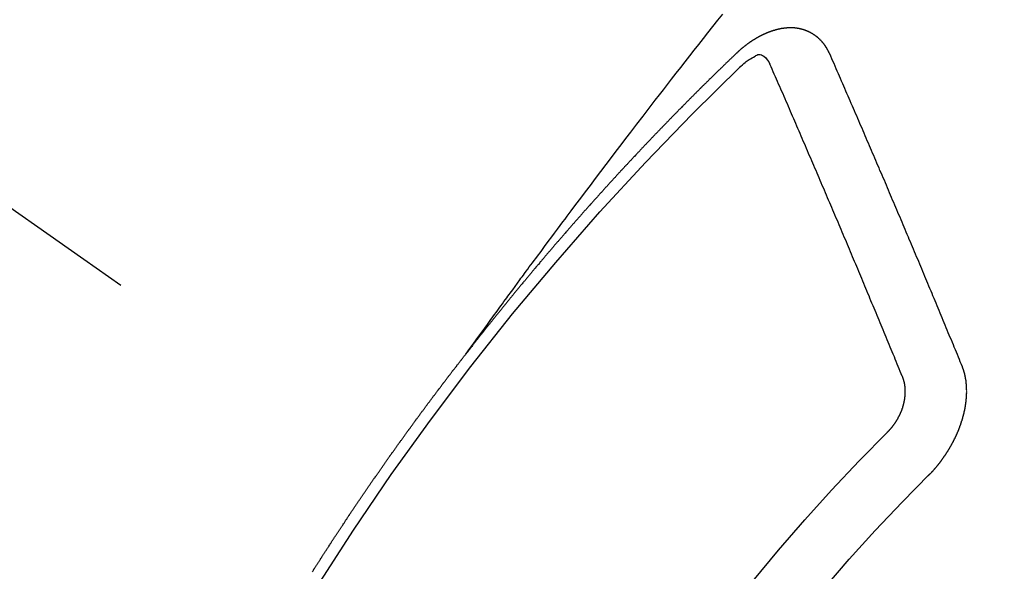
# Model space of a CAD drawing. Extents: x 55896 to 82369, y -25 to 8845.
# Drawn here: x 71670 to 71681, y 7138 to 7144 of the extents above; entities that cross this region are included whole.
import ezdxf

# ---------------------------------------------------------------- set-up
doc = ezdxf.new("R2010")
doc.units = 0
doc.header["$LTSCALE"] = 50
doc.header["$MEASUREMENT"] = 0
doc.linetypes.add('CENTER2', pattern=[1.125, 0.75, -0.125, 0.125, -0.125])
doc.linetypes.add('HIDDEN', pattern=[0.375, 0.25, -0.125])
doc.layers.get('0').update_dxf_attribs({"linetype": 'CONTINUOUS'})
doc.layers.get('DEFPOINTS').update_dxf_attribs({"color": 146, "linetype": 'CONTINUOUS'})
doc.layers.add('150-機器', color=8, linetype='CONTINUOUS')
doc.layers.add('166-寸法B', color=11, linetype='CONTINUOUS')
doc.styles.add('KH001', font='txt')
doc.dimstyles.new('KH1xx030', dxfattribs={"dimscale": 30, "dimtxt": 2, "dimasz": 0.6, "dimexe": 0.3, "dimexo": 1.2, "dimgap": 0.5, "dimtad": 3, "dimdec": 1, "dimdsep": 46, "dimlunit": 6, "dimtxsty": 'KH001', "dimblk": 'DOT', "dimcen": 1, "dimdle": 1, "dimclrd": 256, "dimclre": 256, "dimclrt": 256, "dimadec": 0, "dimazin": 0, "dimtfac": 1, "dimtdec": 1, "dimtix": 1, "dimtmove": 2, "dimatfit": 3, "dimldrblk": 'CLOSEDBLANK', "dimfxl": 1, "dimtolj": 1, "dimtzin": 0, "dimlwd": -1, "dimlwe": -1, "dimarcsym": 0})

# ---------------------------------------------------------------- blocks, each defined once
blk = doc.blocks.new('F402_H')
at = {"layer": '150-機器', "color": 13, "linetype": 'CENTER2'}
blk.add_line((0, 0), (-244.018, -170.863), dxfattribs=at)
at = {"layer": '150-機器', "color": 13, "linetype": 'HIDDEN'}
for points in [[(-218.921, -151.343), (-218.966, -151.28), (-219.012, -151.217), (-219.058, -151.155), (-219.103, -151.092), (-219.135, -151.049), (-219.166, -151.007), (-219.197, -150.964), (-219.228, -150.921), (-219.246, -150.896), (-219.264, -150.872), (-219.282, -150.847), (-219.299, -150.823), (-219.317, -150.798), (-219.335, -150.774), (-219.353, -150.749), (-219.37, -150.725), (-219.384, -150.707), (-219.397, -150.688), (-219.411, -150.67), (-219.424, -150.652), (-219.451, -150.615), (-219.478, -150.578), (-219.505, -150.541), (-219.532, -150.504), (-219.545, -150.486), (-219.559, -150.468), (-219.572, -150.45), (-219.586, -150.431), (-219.603, -150.407), (-219.621, -150.383), (-219.639, -150.358), (-219.657, -150.334), (-219.676, -150.31), (-219.694, -150.285), (-219.712, -150.261), (-219.73, -150.237), (-219.771, -150.182), (-219.811, -150.127), (-219.852, -150.072), (-219.892, -150.018), (-219.924, -149.975), (-219.956, -149.933), (-219.988, -149.891), (-220.019, -149.848), (-220.042, -149.817), (-220.066, -149.786), (-220.089, -149.755), (-220.112, -149.723), (-220.165, -149.652), (-220.219, -149.58), (-220.274, -149.509), (-220.328, -149.437), (-220.387, -149.359), (-220.446, -149.281), (-220.506, -149.202), (-220.565, -149.124), (-220.62, -149.052), (-220.675, -148.98), (-220.73, -148.908), (-220.785, -148.836), (-220.854, -148.746), (-220.923, -148.656), (-220.992, -148.566), (-221.061, -148.477), (-221.108, -148.417), (-221.154, -148.358), (-221.2, -148.298), (-221.246, -148.239), (-221.297, -148.173), (-221.348, -148.108), (-221.399, -148.042), (-221.45, -147.977), (-221.501, -147.912), (-221.552, -147.846), (-221.604, -147.781), (-221.655, -147.716), (-221.711, -147.645), (-221.767, -147.575), (-221.823, -147.504)], [(-223.03, -147.952), (-223.029, -147.95), (-223.028, -147.948), (-223.027, -147.946), (-223.026, -147.943), (-223.024, -147.941), (-223.023, -147.939), (-223.022, -147.937), (-223.021, -147.935), (-223.021, -147.932), (-223.02, -147.93), (-223.018, -147.928), (-223.017, -147.926), (-223.016, -147.924), (-223.014, -147.922), (-223.014, -147.919), (-223.013, -147.917), (-223.012, -147.915), (-223.01, -147.913), (-223.009, -147.911), (-223.008, -147.909), (-223.007, -147.907), (-223.006, -147.905), (-223.005, -147.903), (-223.003, -147.9), (-223.002, -147.897), (-223.001, -147.895), (-223, -147.893), (-222.999, -147.892), (-222.997, -147.889), (-222.996, -147.887), (-222.995, -147.885), (-222.994, -147.883), (-222.992, -147.882), (-222.991, -147.88), (-222.989, -147.877), (-222.988, -147.876), (-222.987, -147.874), (-222.986, -147.872), (-222.984, -147.869), (-222.983, -147.867), (-222.982, -147.866), (-222.981, -147.864), (-222.98, -147.862), (-222.978, -147.859), (-222.977, -147.858), (-222.975, -147.856), (-222.974, -147.854), (-222.973, -147.852), (-222.971, -147.85), (-222.969, -147.849), (-222.968, -147.847), (-222.967, -147.845), (-222.965, -147.842), (-222.964, -147.841), (-222.963, -147.839), (-222.962, -147.837), (-222.959, -147.836), (-222.958, -147.834), (-222.956, -147.832), (-222.955, -147.83), (-222.954, -147.828), (-222.952, -147.827), (-222.951, -147.825), (-222.949, -147.824), (-222.947, -147.821), (-222.946, -147.819), (-222.945, -147.818), (-222.944, -147.816), (-222.941, -147.814), (-222.94, -147.812), (-222.938, -147.811), (-222.937, -147.809), (-222.935, -147.808), (-222.934, -147.806), (-222.932, -147.804), (-222.931, -147.803), (-222.929, -147.801), (-222.927, -147.8), (-222.926, -147.798), (-222.924, -147.797), (-222.922, -147.794), (-222.921, -147.793), (-222.919, -147.792), (-222.918, -147.79), (-222.916, -147.788), (-222.914, -147.787), (-222.913, -147.785), (-222.911, -147.784), (-222.909, -147.782), (-222.908, -147.78), (-222.906, -147.779), (-222.905, -147.778), (-222.902, -147.776), (-222.901, -147.774), (-222.899, -147.773), (-222.898, -147.772), (-222.895, -147.77), (-222.894, -147.768), (-222.893, -147.767), (-222.891, -147.766), (-222.889, -147.764), (-222.887, -147.763), (-222.885, -147.762), (-222.884, -147.76), (-222.882, -147.758), (-222.88, -147.757), (-222.879, -147.756), (-222.877, -147.755), (-222.874, -147.753), (-222.873, -147.752), (-222.871, -147.751), (-222.869, -147.749), (-222.867, -147.748), (-222.865, -147.747), (-222.864, -147.746), (-222.861, -147.744), (-222.86, -147.743), (-222.858, -147.742), (-222.856, -147.741), (-222.854, -147.739), (-222.852, -147.738), (-222.851, -147.737), (-222.849, -147.735), (-222.847, -147.734), (-222.845, -147.732), (-222.843, -147.731), (-222.842, -147.73), (-222.839, -147.729), (-222.837, -147.728), (-222.835, -147.727), (-222.834, -147.726), (-222.831, -147.724), (-222.83, -147.723), (-222.828, -147.723), (-222.826, -147.722), (-222.823, -147.72), (-222.822, -147.719), (-222.82, -147.718), (-222.818, -147.717), (-222.816, -147.715), (-222.814, -147.714), (-222.812, -147.713), (-222.81, -147.713), (-222.808, -147.711), (-222.806, -147.71), (-222.804, -147.71), (-222.802, -147.709), (-222.8, -147.707), (-222.797, -147.707), (-222.796, -147.705), (-222.794, -147.705), (-222.791, -147.703), (-222.79, -147.702), (-222.787, -147.702), (-222.786, -147.701), (-222.783, -147.7), (-222.781, -147.699), (-222.779, -147.698), (-222.777, -147.697), (-222.776, -147.696), (-222.773, -147.695), (-222.771, -147.694), (-222.769, -147.694), (-222.767, -147.693), (-222.765, -147.692), (-222.762, -147.691), (-222.76, -147.69), (-222.758, -147.69), (-222.756, -147.689), (-222.753, -147.688), (-222.752, -147.687), (-222.75, -147.686), (-222.747, -147.686), (-222.746, -147.685), (-222.743, -147.684), (-222.74, -147.684), (-222.739, -147.682), (-222.737, -147.682), (-222.734, -147.682), (-222.732, -147.68), (-222.73, -147.68), (-222.728, -147.679), (-222.725, -147.679), (-222.724, -147.678), (-222.721, -147.678), (-222.718, -147.677), (-222.716, -147.676), (-222.715, -147.675), (-222.712, -147.675), (-222.71, -147.675), (-222.707, -147.674), (-222.705, -147.673), (-222.703, -147.673), (-222.701, -147.672), (-222.699, -147.672), (-222.697, -147.671), (-222.694, -147.67), (-222.691, -147.67), (-222.689, -147.67), (-222.687, -147.669), (-222.685, -147.669), (-222.683, -147.669), (-222.68, -147.668), (-222.677, -147.668), (-222.675, -147.667), (-222.673, -147.667), (-222.671, -147.667), (-222.669, -147.666), (-222.666, -147.666), (-222.664, -147.666), (-222.662, -147.665), (-222.659, -147.664), (-222.657, -147.664), (-222.655, -147.664), (-222.652, -147.663), (-222.65, -147.663), (-222.648, -147.663), (-222.645, -147.663), (-222.643, -147.663), (-222.641, -147.663), (-222.639, -147.662), (-222.636, -147.661), (-222.633, -147.661), (-222.631, -147.661), (-222.628, -147.661), (-222.626, -147.661), (-222.624, -147.66), (-222.621, -147.661), (-222.619, -147.661), (-222.617, -147.66), (-222.615, -147.66), (-222.612, -147.66), (-222.61, -147.66), (-222.607, -147.66), (-222.605, -147.66), (-222.602, -147.66), (-222.6, -147.66), (-222.597, -147.66), (-222.594, -147.659), (-222.592, -147.66), (-222.589, -147.659), (-222.587, -147.659), (-222.584, -147.66), (-222.582, -147.659), (-222.579, -147.66), (-222.577, -147.659), (-222.574, -147.66), (-222.572, -147.66), (-222.569, -147.66), (-222.567, -147.66), (-222.564, -147.66), (-222.562, -147.66), (-222.559, -147.66), (-222.557, -147.66), (-222.555, -147.661), (-222.553, -147.661), (-222.55, -147.661), (-222.548, -147.661), (-222.545, -147.661), (-222.543, -147.662), (-222.54, -147.662), (-222.538, -147.662), (-222.535, -147.663), (-222.533, -147.662), (-222.53, -147.663), (-222.527, -147.663), (-222.525, -147.663), (-222.522, -147.663), (-222.519, -147.664), (-222.517, -147.664), (-222.515, -147.665), (-222.512, -147.665), (-222.51, -147.666), (-222.507, -147.665), (-222.505, -147.666), (-222.502, -147.666), (-222.499, -147.667), (-222.497, -147.666), (-222.495, -147.667), (-222.492, -147.668), (-222.489, -147.668), (-222.486, -147.669), (-222.484, -147.669), (-222.482, -147.669), (-222.479, -147.67), (-222.477, -147.671), (-222.474, -147.671), (-222.471, -147.672), (-222.468, -147.672), (-222.466, -147.673), (-222.463, -147.673), (-222.461, -147.674), (-222.458, -147.675), (-222.455, -147.675), (-222.453, -147.676), (-222.45, -147.676), (-222.448, -147.677), (-222.445, -147.678), (-222.442, -147.678), (-222.44, -147.679), (-222.438, -147.68), (-222.435, -147.68), (-222.432, -147.681), (-222.429, -147.681), (-222.427, -147.682), (-222.424, -147.683), (-222.422, -147.683), (-222.419, -147.684), (-222.417, -147.685), (-222.414, -147.685), (-222.411, -147.686), (-222.409, -147.687), (-222.406, -147.688), (-222.403, -147.689), (-222.401, -147.689), (-222.399, -147.69), (-222.396, -147.691), (-222.393, -147.691), (-222.39, -147.693), (-222.388, -147.694), (-222.385, -147.694), (-222.383, -147.695), (-222.38, -147.696), (-222.377, -147.697), (-222.375, -147.698), (-222.372, -147.698), (-222.369, -147.699), (-222.367, -147.701), (-222.364, -147.701), (-222.362, -147.702), (-222.359, -147.703), (-222.356, -147.704), (-222.354, -147.705), (-222.351, -147.706), (-222.349, -147.708), (-222.346, -147.708), (-222.343, -147.709), (-222.341, -147.71), (-222.338, -147.711), (-222.336, -147.712), (-222.332, -147.713), (-222.331, -147.714), (-222.328, -147.715), (-222.324, -147.716), (-222.322, -147.717), (-222.319, -147.719), (-222.317, -147.72), (-222.314, -147.72), (-222.312, -147.722), (-222.309, -147.722), (-222.306, -147.724), (-222.304, -147.725), (-222.301, -147.727), (-222.298, -147.727), (-222.296, -147.729), (-222.293, -147.73), (-222.291, -147.731), (-222.288, -147.732), (-222.285, -147.734), (-222.283, -147.735), (-222.28, -147.736), (-222.278, -147.737), (-222.275, -147.739), (-222.273, -147.74), (-222.269, -147.741), (-222.267, -147.742), (-222.264, -147.743), (-222.261, -147.745), (-222.26, -147.746), (-222.256, -147.748), (-222.254, -147.749), (-222.251, -147.75), (-222.249, -147.751), (-222.246, -147.753), (-222.243, -147.754), (-222.241, -147.755), (-222.239, -147.757), (-222.235, -147.758), (-222.233, -147.759), (-222.231, -147.761), (-222.227, -147.763), (-222.225, -147.764), (-222.223, -147.766), (-222.219, -147.767), (-222.218, -147.768), (-222.215, -147.77), (-222.212, -147.771), (-222.21, -147.772), (-222.207, -147.774), (-222.205, -147.776), (-222.201, -147.777), (-222.199, -147.778), (-222.197, -147.78), (-222.193, -147.782), (-222.191, -147.783), (-222.189, -147.784), (-222.186, -147.786), (-222.184, -147.788), (-222.18, -147.79), (-222.178, -147.791), (-222.176, -147.792), (-222.173, -147.794), (-222.17, -147.796), (-222.168, -147.798), (-222.165, -147.799), (-222.163, -147.8), (-222.161, -147.802), (-222.158, -147.804), (-222.155, -147.806), (-222.152, -147.807), (-222.15, -147.809), (-222.147, -147.811), (-222.145, -147.812), (-222.143, -147.814), (-222.14, -147.816), (-222.137, -147.817), (-222.134, -147.819), (-222.132, -147.821), (-222.129, -147.823), (-222.127, -147.825), (-222.124, -147.827), (-222.121, -147.829), (-222.12, -147.83), (-222.117, -147.832), (-222.114, -147.833), (-222.112, -147.835), (-222.109, -147.837), (-222.107, -147.839), (-222.104, -147.841), (-222.102, -147.843), (-222.099, -147.845), (-222.096, -147.846), (-222.093, -147.848), (-222.091, -147.85), (-222.089, -147.852), (-222.087, -147.854), (-222.084, -147.856), (-222.082, -147.858), (-222.079, -147.86), (-222.076, -147.862), (-222.074, -147.863), (-222.071, -147.865), (-222.069, -147.867), (-222.066, -147.869), (-222.064, -147.871), (-222.061, -147.874), (-222.058, -147.876), (-222.056, -147.877), (-222.054, -147.88), (-222.051, -147.882), (-222.049, -147.884), (-222.046, -147.886), (-222.044, -147.887), (-222.041, -147.889), (-222.04, -147.892), (-222.036, -147.894), (-222.034, -147.896), (-222.031, -147.898), (-222.029, -147.9), (-222.027, -147.902), (-222.025, -147.904), (-222.022, -147.906), (-222.019, -147.909), (-222.017, -147.911), (-222.015, -147.913), (-222.012, -147.915), (-222.01, -147.917), (-222.008, -147.919), (-222.005, -147.922), (-222.002, -147.924), (-222, -147.926), (-221.998, -147.928), (-221.995, -147.93), (-221.992, -147.933), (-221.99, -147.935), (-221.988, -147.937), (-221.986, -147.939), (-221.983, -147.941), (-221.981, -147.944)], [(-224.528, -151.485), (-224.517, -151.457), (-224.505, -151.43), (-224.494, -151.403), (-224.483, -151.375), (-224.472, -151.347), (-224.461, -151.32), (-224.449, -151.292), (-224.437, -151.264), (-224.426, -151.237), (-224.415, -151.21), (-224.404, -151.182), (-224.391, -151.154), (-224.38, -151.127), (-224.369, -151.1), (-224.358, -151.072), (-224.346, -151.045), (-224.335, -151.016), (-224.324, -150.989), (-224.312, -150.961), (-224.3, -150.933), (-224.289, -150.906), (-224.278, -150.879), (-224.266, -150.851), (-224.254, -150.823), (-224.243, -150.796), (-224.231, -150.768), (-224.22, -150.741), (-224.208, -150.713), (-224.196, -150.685), (-224.186, -150.657), (-224.174, -150.63), (-224.162, -150.602), (-224.151, -150.574), (-224.139, -150.546), (-224.128, -150.519), (-224.116, -150.492), (-224.104, -150.464), (-224.093, -150.436), (-224.081, -150.408), (-224.07, -150.381), (-224.058, -150.353), (-224.046, -150.326), (-224.035, -150.297), (-224.024, -150.27), (-224.011, -150.242), (-224, -150.214), (-223.988, -150.186), (-223.977, -150.159), (-223.965, -150.131), (-223.953, -150.104), (-223.941, -150.076), (-223.929, -150.048), (-223.918, -150.02), (-223.906, -149.992), (-223.895, -149.965), (-223.883, -149.937), (-223.87, -149.909), (-223.86, -149.881), (-223.848, -149.853), (-223.836, -149.825), (-223.824, -149.798), (-223.812, -149.77), (-223.8, -149.742), (-223.789, -149.714), (-223.777, -149.686), (-223.765, -149.659), (-223.753, -149.631), (-223.741, -149.603), (-223.729, -149.575), (-223.717, -149.547), (-223.706, -149.52), (-223.694, -149.492), (-223.682, -149.464), (-223.67, -149.436), (-223.659, -149.408), (-223.647, -149.38), (-223.635, -149.352), (-223.623, -149.324), (-223.611, -149.296), (-223.598, -149.268), (-223.587, -149.241), (-223.575, -149.213), (-223.563, -149.185), (-223.551, -149.157), (-223.539, -149.129), (-223.527, -149.101), (-223.515, -149.073), (-223.503, -149.045), (-223.491, -149.018), (-223.479, -148.99), (-223.467, -148.962), (-223.455, -148.934), (-223.443, -148.906), (-223.431, -148.877), (-223.419, -148.849), (-223.407, -148.821), (-223.395, -148.793), (-223.383, -148.766), (-223.371, -148.738), (-223.359, -148.71), (-223.347, -148.682), (-223.335, -148.654), (-223.323, -148.626), (-223.311, -148.598), (-223.298, -148.57), (-223.286, -148.542), (-223.274, -148.514), (-223.261, -148.485), (-223.249, -148.458), (-223.237, -148.43), (-223.225, -148.402), (-223.213, -148.374), (-223.201, -148.346), (-223.189, -148.318), (-223.177, -148.29), (-223.164, -148.261), (-223.152, -148.233), (-223.14, -148.205), (-223.128, -148.177), (-223.116, -148.149), (-223.104, -148.121), (-223.091, -148.092), (-223.079, -148.064), (-223.067, -148.036), (-223.055, -148.008), (-223.042, -147.98), (-223.03, -147.952)], [(-221.981, -147.944), (-221.974, -147.951), (-221.967, -147.957), (-221.96, -147.963), (-221.954, -147.969), (-221.948, -147.976), (-221.94, -147.983), (-221.934, -147.989), (-221.927, -147.995), (-221.92, -148.002), (-221.913, -148.008), (-221.907, -148.015), (-221.9, -148.022), (-221.893, -148.028), (-221.886, -148.034), (-221.88, -148.04), (-221.873, -148.048), (-221.866, -148.054), (-221.859, -148.06), (-221.853, -148.066), (-221.845, -148.073), (-221.839, -148.08), (-221.833, -148.086), (-221.826, -148.093), (-221.819, -148.099), (-221.812, -148.106), (-221.806, -148.113), (-221.799, -148.119), (-221.792, -148.125), (-221.785, -148.132), (-221.779, -148.139), (-221.772, -148.145), (-221.765, -148.151), (-221.758, -148.158), (-221.752, -148.165), (-221.745, -148.171), (-221.738, -148.178), (-221.732, -148.184), (-221.725, -148.191), (-221.718, -148.198), (-221.711, -148.204), (-221.705, -148.211), (-221.698, -148.218), (-221.691, -148.224), (-221.685, -148.23), (-221.679, -148.237), (-221.671, -148.244), (-221.664, -148.25), (-221.658, -148.257), (-221.651, -148.264), (-221.644, -148.27), (-221.638, -148.276), (-221.632, -148.283), (-221.624, -148.29), (-221.617, -148.296), (-221.611, -148.303), (-221.605, -148.309), (-221.597, -148.316), (-221.591, -148.323), (-221.585, -148.329), (-221.577, -148.336), (-221.571, -148.343), (-221.565, -148.349), (-221.558, -148.355), (-221.551, -148.363), (-221.544, -148.369), (-221.538, -148.376), (-221.531, -148.383), (-221.524, -148.389), (-221.518, -148.396), (-221.512, -148.402), (-221.504, -148.409), (-221.497, -148.416), (-221.491, -148.422), (-221.484, -148.429), (-221.478, -148.436), (-221.471, -148.442), (-221.464, -148.449), (-221.458, -148.456), (-221.451, -148.462), (-221.444, -148.469), (-221.438, -148.476), (-221.431, -148.482), (-221.425, -148.489), (-221.418, -148.496), (-221.411, -148.502), (-221.405, -148.509), (-221.398, -148.516), (-221.392, -148.523), (-221.385, -148.529), (-221.378, -148.536), (-221.372, -148.543), (-221.365, -148.549), (-221.358, -148.557), (-221.352, -148.563), (-221.346, -148.57), (-221.338, -148.577), (-221.331, -148.583), (-221.325, -148.59), (-221.318, -148.597), (-221.312, -148.604), (-221.305, -148.61), (-221.299, -148.617), (-221.292, -148.624), (-221.285, -148.63), (-221.279, -148.637), (-221.272, -148.644), (-221.266, -148.65), (-221.259, -148.657), (-221.253, -148.664), (-221.246, -148.67), (-221.239, -148.678), (-221.233, -148.684), (-221.226, -148.692), (-221.219, -148.698), (-221.213, -148.705), (-221.206, -148.712), (-221.2, -148.719), (-221.193, -148.725), (-221.187, -148.732), (-221.18, -148.739), (-221.174, -148.745), (-221.167, -148.752), (-221.161, -148.759), (-221.153, -148.766), (-221.147, -148.773), (-221.14, -148.779), (-221.134, -148.787), (-221.127, -148.793), (-221.121, -148.8), (-221.114, -148.807), (-221.108, -148.814), (-221.101, -148.821), (-221.095, -148.827), (-221.088, -148.834), (-221.081, -148.841), (-221.074, -148.847), (-221.068, -148.855), (-221.061, -148.861), (-221.055, -148.868), (-221.049, -148.876), (-221.042, -148.882), (-221.035, -148.889), (-221.029, -148.896), (-221.023, -148.902), (-221.015, -148.909), (-221.009, -148.916), (-221.002, -148.923), (-220.996, -148.93), (-220.99, -148.937), (-220.983, -148.944), (-220.977, -148.951), (-220.969, -148.958), (-220.963, -148.964), (-220.957, -148.971), (-220.95, -148.978), (-220.944, -148.985), (-220.937, -148.992), (-220.931, -148.999), (-220.925, -149.006), (-220.917, -149.013), (-220.911, -149.019), (-220.904, -149.026), (-220.898, -149.033), (-220.892, -149.041), (-220.885, -149.047), (-220.879, -149.054), (-220.871, -149.061), (-220.865, -149.068), (-220.859, -149.075), (-220.852, -149.081), (-220.846, -149.089), (-220.84, -149.096), (-220.833, -149.102), (-220.826, -149.11), (-220.82, -149.116), (-220.813, -149.123), (-220.807, -149.13), (-220.801, -149.138), (-220.794, -149.144), (-220.787, -149.152), (-220.781, -149.158), (-220.774, -149.165), (-220.768, -149.172), (-220.762, -149.179), (-220.755, -149.186), (-220.749, -149.193), (-220.742, -149.2), (-220.735, -149.207), (-220.729, -149.214), (-220.723, -149.221), (-220.715, -149.228), (-220.709, -149.235), (-220.704, -149.242), (-220.696, -149.249), (-220.69, -149.255), (-220.684, -149.263), (-220.678, -149.27), (-220.67, -149.277), (-220.664, -149.284), (-220.658, -149.291), (-220.651, -149.297), (-220.645, -149.305), (-220.639, -149.312), (-220.632, -149.319), (-220.625, -149.326), (-220.619, -149.333), (-220.613, -149.34), (-220.607, -149.347), (-220.599, -149.354), (-220.593, -149.361), (-220.587, -149.368), (-220.581, -149.375), (-220.574, -149.382), (-220.568, -149.389), (-220.561, -149.396), (-220.555, -149.403), (-220.548, -149.41), (-220.542, -149.417), (-220.535, -149.424), (-220.529, -149.431), (-220.522, -149.438), (-220.516, -149.445), (-220.509, -149.453), (-220.503, -149.459), (-220.497, -149.467), (-220.49, -149.473), (-220.484, -149.481), (-220.478, -149.488), (-220.471, -149.495), (-220.465, -149.502), (-220.458, -149.509), (-220.452, -149.516), (-220.445, -149.523), (-220.439, -149.53), (-220.433, -149.538), (-220.426, -149.544), (-220.419, -149.552), (-220.414, -149.558), (-220.407, -149.566), (-220.401, -149.573), (-220.394, -149.58), (-220.388, -149.587), (-220.381, -149.594), (-220.375, -149.601), (-220.369, -149.609), (-220.363, -149.615), (-220.356, -149.623), (-220.349, -149.63), (-220.343, -149.637), (-220.336, -149.644), (-220.33, -149.651), (-220.324, -149.659), (-220.318, -149.665), (-220.311, -149.673), (-220.305, -149.68), (-220.298, -149.687), (-220.292, -149.694), (-220.285, -149.701), (-220.279, -149.708), (-220.273, -149.716), (-220.267, -149.722), (-220.26, -149.73), (-220.254, -149.737), (-220.248, -149.744), (-220.241, -149.751), (-220.235, -149.758), (-220.228, -149.766), (-220.222, -149.773), (-220.216, -149.78), (-220.21, -149.787), (-220.203, -149.795), (-220.197, -149.801), (-220.191, -149.809), (-220.185, -149.816), (-220.178, -149.823), (-220.172, -149.831), (-220.165, -149.837), (-220.158, -149.845), (-220.152, -149.852), (-220.146, -149.859), (-220.14, -149.866), (-220.133, -149.873), (-220.127, -149.88), (-220.121, -149.888), (-220.114, -149.895), (-220.108, -149.902), (-220.102, -149.91), (-220.096, -149.917), (-220.089, -149.924), (-220.083, -149.931), (-220.077, -149.939), (-220.071, -149.945), (-220.064, -149.953), (-220.058, -149.961), (-220.052, -149.967), (-220.045, -149.975), (-220.039, -149.982), (-220.033, -149.989), (-220.027, -149.996), (-220.02, -150.004), (-220.014, -150.011), (-220.008, -150.018), (-220.001, -150.026), (-219.995, -150.032), (-219.989, -150.04), (-219.983, -150.047), (-219.976, -150.054), (-219.97, -150.062), (-219.964, -150.069), (-219.957, -150.076), (-219.951, -150.083), (-219.945, -150.091), (-219.939, -150.098), (-219.932, -150.105), (-219.925, -150.113), (-219.92, -150.12), (-219.913, -150.127), (-219.907, -150.134), (-219.9, -150.142), (-219.894, -150.149), (-219.888, -150.156), (-219.882, -150.164), (-219.876, -150.171), (-219.87, -150.178), (-219.863, -150.186), (-219.857, -150.193), (-219.851, -150.2), (-219.845, -150.207), (-219.838, -150.215), (-219.832, -150.222), (-219.826, -150.229), (-219.819, -150.237), (-219.813, -150.244), (-219.807, -150.252), (-219.801, -150.259), (-219.795, -150.266), (-219.788, -150.274), (-219.782, -150.28), (-219.776, -150.288), (-219.769, -150.296), (-219.763, -150.302), (-219.757, -150.31), (-219.752, -150.317), (-219.745, -150.325), (-219.739, -150.333), (-219.733, -150.339), (-219.726, -150.347), (-219.72, -150.354), (-219.714, -150.361), (-219.708, -150.37), (-219.702, -150.376), (-219.695, -150.384), (-219.689, -150.392), (-219.683, -150.398), (-219.676, -150.406), (-219.67, -150.413), (-219.665, -150.421), (-219.658, -150.428), (-219.652, -150.435), (-219.646, -150.443), (-219.64, -150.45), (-219.633, -150.457), (-219.627, -150.465), (-219.621, -150.472), (-219.615, -150.48), (-219.608, -150.487), (-219.602, -150.494), (-219.597, -150.502), (-219.591, -150.509), (-219.584, -150.517), (-219.578, -150.524), (-219.572, -150.531), (-219.566, -150.539), (-219.559, -150.547), (-219.553, -150.554), (-219.547, -150.561), (-219.541, -150.569), (-219.535, -150.576), (-219.529, -150.584), (-219.523, -150.591), (-219.516, -150.598), (-219.511, -150.606), (-219.505, -150.613), (-219.498, -150.621), (-219.491, -150.628), (-219.486, -150.636), (-219.48, -150.643), (-219.473, -150.651), (-219.467, -150.658), (-219.462, -150.666), (-219.456, -150.673), (-219.449, -150.68), (-219.443, -150.688), (-219.437, -150.695), (-219.431, -150.703), (-219.424, -150.71), (-219.419, -150.718), (-219.413, -150.725), (-219.406, -150.733), (-219.4, -150.74), (-219.394, -150.748), (-219.388, -150.755), (-219.382, -150.762), (-219.376, -150.77), (-219.37, -150.778), (-219.364, -150.785), (-219.357, -150.792), (-219.352, -150.8), (-219.345, -150.807), (-219.339, -150.815), (-219.334, -150.822), (-219.327, -150.83), (-219.321, -150.837), (-219.316, -150.845), (-219.309, -150.852), (-219.302, -150.86), (-219.297, -150.867), (-219.291, -150.875), (-219.284, -150.883), (-219.279, -150.89), (-219.273, -150.897), (-219.266, -150.905), (-219.261, -150.912), (-219.254, -150.92), (-219.248, -150.928), (-219.243, -150.935), (-219.236, -150.943), (-219.23, -150.951), (-219.224, -150.958), (-219.218, -150.965), (-219.212, -150.973), (-219.206, -150.98), (-219.2, -150.988), (-219.194, -150.996), (-219.188, -151.003), (-219.182, -151.011), (-219.176, -151.018), (-219.17, -151.025), (-219.164, -151.033), (-219.157, -151.041), (-219.152, -151.048), (-219.146, -151.056), (-219.14, -151.064), (-219.134, -151.071), (-219.128, -151.078), (-219.122, -151.087), (-219.116, -151.093), (-219.11, -151.102), (-219.104, -151.109), (-219.098, -151.117), (-219.092, -151.124), (-219.085, -151.132), (-219.08, -151.14), (-219.074, -151.147), (-219.068, -151.155), (-219.061, -151.162), (-219.056, -151.17), (-219.05, -151.177), (-219.044, -151.186), (-219.038, -151.192), (-219.032, -151.2), (-219.026, -151.208), (-219.021, -151.215), (-219.014, -151.223), (-219.008, -151.231), (-219.002, -151.238), (-218.996, -151.246), (-218.99, -151.254), (-218.984, -151.261), (-218.979, -151.269), (-218.972, -151.276), (-218.966, -151.284), (-218.96, -151.291), (-218.955, -151.299), (-218.948, -151.307), (-218.943, -151.314), (-218.936, -151.322), (-218.931, -151.33), (-218.925, -151.337)], [(-222.012, -148.105), (-222.028, -148.091), (-222.045, -148.077), (-222.061, -148.063), (-222.077, -148.05), (-222.088, -148.041), (-222.099, -148.033), (-222.109, -148.025), (-222.12, -148.018), (-222.137, -148.008), (-222.153, -147.998), (-222.17, -147.989), (-222.187, -147.979), (-222.198, -147.973), (-222.209, -147.967), (-222.22, -147.962), (-222.232, -147.959), (-222.246, -147.96), (-222.26, -147.964), (-222.273, -147.97), (-222.286, -147.978), (-222.308, -147.997), (-222.326, -148.02), (-222.342, -148.045), (-222.356, -148.071)], [(-223.849, -151.591), (-223.838, -151.564), (-223.827, -151.536), (-223.816, -151.509), (-223.805, -151.481), (-223.793, -151.454), (-223.782, -151.426), (-223.771, -151.399), (-223.76, -151.372), (-223.748, -151.344), (-223.737, -151.317), (-223.726, -151.29), (-223.714, -151.262), (-223.702, -151.234), (-223.691, -151.207), (-223.68, -151.179), (-223.669, -151.152), (-223.657, -151.125), (-223.645, -151.097), (-223.634, -151.069), (-223.623, -151.042), (-223.611, -151.015), (-223.6, -150.987), (-223.588, -150.959), (-223.577, -150.932), (-223.565, -150.905), (-223.554, -150.877), (-223.542, -150.849), (-223.531, -150.822), (-223.52, -150.795), (-223.507, -150.767), (-223.496, -150.739), (-223.485, -150.712), (-223.474, -150.684), (-223.462, -150.657), (-223.45, -150.629), (-223.439, -150.602), (-223.427, -150.574), (-223.416, -150.546), (-223.404, -150.519), (-223.393, -150.49), (-223.382, -150.463), (-223.37, -150.435), (-223.358, -150.408), (-223.346, -150.38), (-223.335, -150.352), (-223.324, -150.325), (-223.312, -150.297), (-223.3, -150.27), (-223.288, -150.242), (-223.277, -150.214), (-223.265, -150.186), (-223.254, -150.159), (-223.241, -150.131), (-223.23, -150.104), (-223.218, -150.076), (-223.207, -150.048), (-223.195, -150.02), (-223.183, -149.993), (-223.171, -149.965), (-223.159, -149.937), (-223.148, -149.91), (-223.136, -149.882), (-223.125, -149.854), (-223.113, -149.827), (-223.1, -149.799), (-223.089, -149.771), (-223.077, -149.743), (-223.066, -149.716), (-223.054, -149.688), (-223.042, -149.66), (-223.03, -149.633), (-223.018, -149.605), (-223.006, -149.577), (-222.995, -149.549), (-222.983, -149.521), (-222.971, -149.493), (-222.959, -149.466), (-222.947, -149.438), (-222.935, -149.41), (-222.923, -149.382), (-222.911, -149.354), (-222.9, -149.327), (-222.888, -149.299), (-222.876, -149.271), (-222.864, -149.243), (-222.852, -149.215), (-222.84, -149.188), (-222.828, -149.16), (-222.816, -149.132), (-222.804, -149.104), (-222.792, -149.076), (-222.78, -149.048), (-222.769, -149.021), (-222.756, -148.993), (-222.744, -148.965), (-222.732, -148.937), (-222.72, -148.909), (-222.708, -148.881), (-222.696, -148.853), (-222.684, -148.825), (-222.672, -148.797), (-222.66, -148.769), (-222.648, -148.741), (-222.636, -148.714), (-222.624, -148.686), (-222.612, -148.658), (-222.6, -148.63), (-222.588, -148.602), (-222.576, -148.574), (-222.564, -148.546), (-222.552, -148.518), (-222.54, -148.49), (-222.527, -148.462), (-222.515, -148.434), (-222.503, -148.406), (-222.49, -148.378), (-222.478, -148.35), (-222.466, -148.322), (-222.454, -148.294), (-222.442, -148.266), (-222.43, -148.238), (-222.417, -148.211), (-222.405, -148.183), (-222.392, -148.155), (-222.38, -148.127), (-222.368, -148.099), (-222.356, -148.071)], [(-217.19, -153.798), (-217.194, -153.792), (-217.198, -153.786), (-217.201, -153.781), (-217.204, -153.775), (-217.208, -153.769), (-217.212, -153.763), (-217.215, -153.758), (-217.219, -153.752), (-217.223, -153.746), (-217.226, -153.742), (-217.229, -153.735), (-217.233, -153.73), (-217.237, -153.725), (-217.24, -153.718), (-217.244, -153.713), (-217.248, -153.707), (-217.252, -153.702), (-217.255, -153.696), (-217.259, -153.69), (-217.262, -153.685), (-217.265, -153.679), (-217.269, -153.673), (-217.273, -153.668), (-217.277, -153.662), (-217.28, -153.656), (-217.283, -153.651), (-217.287, -153.646), (-217.291, -153.639), (-217.295, -153.634), (-217.298, -153.629), (-217.302, -153.623), (-217.305, -153.617), (-217.309, -153.612), (-217.313, -153.606), (-217.317, -153.6), (-217.319, -153.595), (-217.323, -153.589), (-217.327, -153.583), (-217.331, -153.578), (-217.334, -153.572), (-217.338, -153.566), (-217.342, -153.561), (-217.345, -153.556), (-217.349, -153.55), (-217.353, -153.544), (-217.357, -153.538), (-217.36, -153.533), (-217.363, -153.527), (-217.367, -153.521), (-217.371, -153.516), (-217.375, -153.511), (-217.378, -153.504), (-217.381, -153.499), (-217.385, -153.494), (-217.389, -153.488), (-217.392, -153.482), (-217.396, -153.477), (-217.4, -153.471), (-217.404, -153.465), (-217.407, -153.46), (-217.41, -153.454), (-217.414, -153.448), (-217.418, -153.444), (-217.422, -153.438), (-217.425, -153.432), (-217.429, -153.426), (-217.433, -153.421), (-217.437, -153.415), (-217.441, -153.409), (-217.443, -153.404), (-217.447, -153.398), (-217.451, -153.393), (-217.455, -153.387), (-217.459, -153.382), (-217.462, -153.376), (-217.466, -153.37), (-217.469, -153.365), (-217.473, -153.359), (-217.477, -153.354), (-217.48, -153.348), (-217.484, -153.342), (-217.488, -153.337), (-217.492, -153.331), (-217.495, -153.326), (-217.499, -153.32), (-217.503, -153.314), (-217.506, -153.309), (-217.51, -153.303), (-217.514, -153.298), (-217.518, -153.292), (-217.521, -153.287), (-217.525, -153.281), (-217.529, -153.275), (-217.532, -153.27), (-217.536, -153.264), (-217.539, -153.258), (-217.543, -153.252), (-217.547, -153.248), (-217.551, -153.242), (-217.555, -153.236), (-217.558, -153.231), (-217.561, -153.225), (-217.565, -153.219), (-217.569, -153.214), (-217.573, -153.209), (-217.577, -153.203), (-217.581, -153.197), (-217.584, -153.192), (-217.587, -153.186), (-217.591, -153.18), (-217.595, -153.175), (-217.599, -153.17), (-217.603, -153.164), (-217.607, -153.158), (-217.609, -153.153), (-217.613, -153.147), (-217.617, -153.141), (-217.621, -153.136), (-217.625, -153.131), (-217.629, -153.125), (-217.633, -153.119), (-217.636, -153.114), (-217.639, -153.108), (-217.643, -153.102), (-217.647, -153.097), (-217.651, -153.092), (-217.655, -153.086), (-217.659, -153.08), (-217.662, -153.075), (-217.666, -153.07), (-217.67, -153.063), (-217.673, -153.058), (-217.677, -153.053), (-217.681, -153.047), (-217.685, -153.041), (-217.688, -153.036), (-217.692, -153.031), (-217.696, -153.025), (-217.7, -153.02), (-217.703, -153.014), (-217.707, -153.008), (-217.711, -153.002), (-217.714, -152.997), (-217.718, -152.992), (-217.723, -152.986), (-217.726, -152.981), (-217.73, -152.975), (-217.734, -152.97), (-217.737, -152.965), (-217.741, -152.958), (-217.745, -152.953), (-217.749, -152.947), (-217.752, -152.942), (-217.756, -152.936), (-217.76, -152.931), (-217.763, -152.926), (-217.767, -152.92), (-217.771, -152.914), (-217.775, -152.909), (-217.779, -152.904), (-217.783, -152.898), (-217.786, -152.892), (-217.79, -152.887), (-217.794, -152.881), (-217.798, -152.875), (-217.802, -152.87), (-217.805, -152.865), (-217.809, -152.859), (-217.813, -152.853), (-217.816, -152.848), (-217.82, -152.843), (-217.824, -152.837), (-217.828, -152.831), (-217.832, -152.826), (-217.836, -152.821), (-217.84, -152.815), (-217.843, -152.81), (-217.847, -152.804), (-217.85, -152.798), (-217.854, -152.792), (-217.858, -152.787), (-217.862, -152.782), (-217.866, -152.776), (-217.869, -152.771), (-217.873, -152.765), (-217.877, -152.76), (-217.881, -152.754), (-217.885, -152.749), (-217.889, -152.743), (-217.893, -152.737), (-217.897, -152.732), (-217.9, -152.727), (-217.904, -152.721), (-217.908, -152.715), (-217.912, -152.711), (-217.916, -152.705), (-217.92, -152.699), (-217.924, -152.693), (-217.927, -152.688), (-217.931, -152.683), (-217.935, -152.677), (-217.939, -152.672), (-217.943, -152.666), (-217.947, -152.661), (-217.951, -152.655), (-217.954, -152.65), (-217.958, -152.644), (-217.962, -152.639), (-217.965, -152.634), (-217.969, -152.628), (-217.973, -152.622), (-217.977, -152.617), (-217.981, -152.612), (-217.985, -152.606), (-217.989, -152.6), (-217.992, -152.595), (-217.996, -152.59), (-218, -152.584), (-218.004, -152.578), (-218.008, -152.573), (-218.012, -152.568), (-218.016, -152.562), (-218.019, -152.557), (-218.023, -152.551), (-218.027, -152.546), (-218.031, -152.54), (-218.035, -152.535), (-218.039, -152.529), (-218.043, -152.523), (-218.046, -152.519), (-218.05, -152.513), (-218.054, -152.507), (-218.058, -152.501), (-218.062, -152.496), (-218.066, -152.491), (-218.07, -152.485), (-218.073, -152.48), (-218.077, -152.474), (-218.081, -152.469), (-218.085, -152.463), (-218.088, -152.458), (-218.092, -152.452), (-218.097, -152.447), (-218.101, -152.442), (-218.105, -152.437), (-218.109, -152.431), (-218.113, -152.425), (-218.116, -152.42), (-218.12, -152.415), (-218.124, -152.409), (-218.128, -152.404), (-218.132, -152.398), (-218.136, -152.392), (-218.14, -152.387), (-218.143, -152.382), (-218.147, -152.376), (-218.151, -152.37), (-218.154, -152.366), (-218.158, -152.36), (-218.163, -152.355), (-218.167, -152.349), (-218.171, -152.344), (-218.175, -152.338), (-218.179, -152.333), (-218.182, -152.328), (-218.186, -152.322), (-218.19, -152.316), (-218.194, -152.311), (-218.198, -152.306), (-218.202, -152.3), (-218.206, -152.294), (-218.21, -152.29), (-218.214, -152.284), (-218.218, -152.278), (-218.222, -152.273), (-218.225, -152.268), (-218.229, -152.262), (-218.233, -152.256), (-218.237, -152.251), (-218.241, -152.246), (-218.245, -152.24), (-218.25, -152.235), (-218.253, -152.23), (-218.257, -152.224), (-218.261, -152.219), (-218.264, -152.214), (-218.268, -152.208), (-218.272, -152.202), (-218.277, -152.196), (-218.28, -152.192), (-218.285, -152.186), (-218.289, -152.181), (-218.292, -152.176), (-218.296, -152.17), (-218.3, -152.164), (-218.304, -152.159), (-218.308, -152.154), (-218.312, -152.148), (-218.316, -152.143), (-218.32, -152.138), (-218.324, -152.132), (-218.328, -152.127), (-218.331, -152.122), (-218.335, -152.116), (-218.339, -152.11), (-218.344, -152.105), (-218.348, -152.1), (-218.352, -152.094), (-218.356, -152.089), (-218.359, -152.084), (-218.363, -152.078), (-218.367, -152.072), (-218.372, -152.067), (-218.375, -152.062), (-218.379, -152.057), (-218.383, -152.051), (-218.387, -152.046), (-218.391, -152.04), (-218.395, -152.035), (-218.4, -152.029), (-218.403, -152.025), (-218.407, -152.019), (-218.411, -152.013), (-218.414, -152.008), (-218.418, -152.002), (-218.423, -151.997), (-218.427, -151.992), (-218.431, -151.987), (-218.435, -151.981), (-218.439, -151.975), (-218.443, -151.971), (-218.447, -151.965), (-218.451, -151.959), (-218.454, -151.955), (-218.458, -151.949), (-218.462, -151.943), (-218.467, -151.938), (-218.471, -151.933), (-218.475, -151.927), (-218.479, -151.922), (-218.482, -151.917), (-218.487, -151.912), (-218.491, -151.906), (-218.495, -151.9), (-218.498, -151.895), (-218.502, -151.89), (-218.507, -151.884), (-218.511, -151.88), (-218.515, -151.874), (-218.519, -151.868), (-218.523, -151.862), (-218.527, -151.858), (-218.531, -151.852), (-218.535, -151.847), (-218.538, -151.842), (-218.542, -151.836), (-218.547, -151.831), (-218.551, -151.826), (-218.555, -151.82), (-218.559, -151.814), (-218.563, -151.809), (-218.567, -151.804), (-218.571, -151.799), (-218.575, -151.793), (-218.578, -151.788), (-218.583, -151.783), (-218.587, -151.777), (-218.591, -151.772), (-218.595, -151.767), (-218.599, -151.761), (-218.603, -151.756), (-218.607, -151.751), (-218.611, -151.745), (-218.616, -151.74), (-218.619, -151.735), (-218.623, -151.729), (-218.627, -151.724), (-218.632, -151.718), (-218.635, -151.714), (-218.639, -151.708), (-218.643, -151.702), (-218.648, -151.698), (-218.652, -151.692), (-218.656, -151.686), (-218.659, -151.681), (-218.664, -151.676), (-218.668, -151.671), (-218.672, -151.665), (-218.675, -151.66), (-218.68, -151.655), (-218.684, -151.649), (-218.688, -151.644), (-218.692, -151.638), (-218.696, -151.633), (-218.7, -151.628), (-218.704, -151.623), (-218.709, -151.618), (-218.712, -151.613), (-218.716, -151.607), (-218.72, -151.601), (-218.725, -151.596), (-218.728, -151.591), (-218.732, -151.585), (-218.737, -151.58), (-218.741, -151.575), (-218.745, -151.57), (-218.749, -151.565), (-218.753, -151.56), (-218.757, -151.554), (-218.761, -151.548), (-218.766, -151.543), (-218.769, -151.538), (-218.773, -151.532), (-218.778, -151.527), (-218.781, -151.522), (-218.785, -151.517), (-218.79, -151.512), (-218.794, -151.507), (-218.798, -151.501), (-218.802, -151.496), (-218.806, -151.491), (-218.81, -151.485), (-218.815, -151.48), (-218.819, -151.474), (-218.822, -151.469), (-218.826, -151.464), (-218.831, -151.459), (-218.834, -151.454), (-218.838, -151.448), (-218.843, -151.443), (-218.847, -151.438), (-218.851, -151.432), (-218.855, -151.427), (-218.859, -151.422), (-218.863, -151.416), (-218.868, -151.411), (-218.872, -151.405), (-218.875, -151.401), (-218.88, -151.395), (-218.884, -151.39), (-218.887, -151.385), (-218.892, -151.38), (-218.896, -151.374), (-218.9, -151.369), (-218.905, -151.364), (-218.909, -151.358), (-218.912, -151.353), (-218.917, -151.348), (-218.921, -151.342), (-218.925, -151.337)], [(-224.141, -152.716), (-224.143, -152.714), (-224.146, -152.711), (-224.148, -152.709), (-224.151, -152.706), (-224.153, -152.704), (-224.156, -152.701), (-224.158, -152.699), (-224.16, -152.697), (-224.162, -152.693), (-224.165, -152.692), (-224.168, -152.689), (-224.17, -152.686), (-224.173, -152.684), (-224.175, -152.681), (-224.178, -152.679), (-224.179, -152.676), (-224.182, -152.673), (-224.184, -152.671), (-224.187, -152.668), (-224.189, -152.666), (-224.192, -152.663), (-224.194, -152.661), (-224.197, -152.658), (-224.199, -152.656), (-224.202, -152.653), (-224.203, -152.65), (-224.206, -152.647), (-224.208, -152.645), (-224.211, -152.642), (-224.213, -152.64), (-224.215, -152.637), (-224.217, -152.634), (-224.22, -152.632), (-224.222, -152.629), (-224.224, -152.626), (-224.227, -152.624), (-224.229, -152.621), (-224.231, -152.618), (-224.234, -152.616), (-224.236, -152.612), (-224.238, -152.61), (-224.241, -152.607), (-224.243, -152.605), (-224.245, -152.602), (-224.247, -152.599), (-224.25, -152.596), (-224.252, -152.593), (-224.254, -152.591), (-224.256, -152.587), (-224.258, -152.585), (-224.261, -152.582), (-224.263, -152.58), (-224.265, -152.577), (-224.267, -152.573), (-224.269, -152.571), (-224.272, -152.568), (-224.274, -152.566), (-224.276, -152.562), (-224.278, -152.559), (-224.28, -152.557), (-224.282, -152.553), (-224.284, -152.551), (-224.287, -152.548), (-224.289, -152.545), (-224.291, -152.543), (-224.293, -152.539), (-224.295, -152.537), (-224.297, -152.534), (-224.299, -152.531), (-224.301, -152.528), (-224.304, -152.525), (-224.305, -152.522), (-224.308, -152.519), (-224.309, -152.516), (-224.312, -152.513), (-224.314, -152.51), (-224.316, -152.507), (-224.318, -152.504), (-224.32, -152.501), (-224.322, -152.498), (-224.324, -152.495), (-224.326, -152.493), (-224.328, -152.489), (-224.331, -152.486), (-224.332, -152.484), (-224.335, -152.48), (-224.336, -152.478), (-224.339, -152.475), (-224.341, -152.472), (-224.343, -152.469), (-224.344, -152.465), (-224.346, -152.463), (-224.348, -152.46), (-224.35, -152.456), (-224.352, -152.454), (-224.354, -152.451), (-224.356, -152.448), (-224.358, -152.445), (-224.36, -152.441), (-224.362, -152.439), (-224.364, -152.435), (-224.366, -152.433), (-224.368, -152.43), (-224.369, -152.426), (-224.371, -152.423), (-224.373, -152.42), (-224.375, -152.418), (-224.377, -152.414), (-224.379, -152.41), (-224.381, -152.408), (-224.383, -152.405), (-224.384, -152.402), (-224.386, -152.398), (-224.388, -152.396), (-224.39, -152.393), (-224.391, -152.389), (-224.393, -152.386), (-224.395, -152.383), (-224.396, -152.38), (-224.399, -152.377), (-224.401, -152.374), (-224.402, -152.371), (-224.404, -152.367), (-224.405, -152.364), (-224.407, -152.361), (-224.409, -152.359), (-224.411, -152.355), (-224.413, -152.351), (-224.414, -152.348), (-224.416, -152.345), (-224.418, -152.343), (-224.419, -152.339), (-224.421, -152.336), (-224.422, -152.333), (-224.424, -152.33), (-224.426, -152.326), (-224.428, -152.323), (-224.429, -152.32), (-224.431, -152.317), (-224.432, -152.314), (-224.434, -152.31), (-224.435, -152.307), (-224.437, -152.304), (-224.438, -152.301), (-224.441, -152.298), (-224.441, -152.295), (-224.444, -152.292), (-224.445, -152.289), (-224.447, -152.285), (-224.448, -152.282), (-224.449, -152.278), (-224.451, -152.276), (-224.453, -152.272), (-224.454, -152.27), (-224.456, -152.266), (-224.457, -152.263), (-224.459, -152.26), (-224.46, -152.256), (-224.462, -152.253), (-224.463, -152.25), (-224.464, -152.246), (-224.466, -152.244), (-224.468, -152.24), (-224.469, -152.237), (-224.47, -152.233), (-224.472, -152.231), (-224.473, -152.227), (-224.474, -152.224), (-224.476, -152.221), (-224.477, -152.218), (-224.479, -152.214), (-224.48, -152.211), (-224.481, -152.208), (-224.483, -152.204), (-224.484, -152.201), (-224.485, -152.198), (-224.487, -152.195), (-224.488, -152.191), (-224.489, -152.188), (-224.49, -152.185), (-224.492, -152.181), (-224.493, -152.178), (-224.495, -152.175), (-224.496, -152.172), (-224.497, -152.169), (-224.498, -152.165), (-224.499, -152.162), (-224.5, -152.159), (-224.501, -152.155), (-224.503, -152.153), (-224.505, -152.149), (-224.505, -152.146), (-224.506, -152.143), (-224.508, -152.139), (-224.509, -152.136), (-224.51, -152.133), (-224.511, -152.129), (-224.512, -152.126), (-224.513, -152.123), (-224.514, -152.119), (-224.515, -152.116), (-224.516, -152.113), (-224.517, -152.11), (-224.519, -152.106), (-224.519, -152.103), (-224.52, -152.1), (-224.522, -152.097), (-224.523, -152.094), (-224.524, -152.091), (-224.525, -152.088), (-224.526, -152.084), (-224.527, -152.081), (-224.528, -152.078), (-224.529, -152.075), (-224.53, -152.071), (-224.531, -152.068), (-224.532, -152.065), (-224.532, -152.061), (-224.533, -152.058), (-224.534, -152.054), (-224.535, -152.051), (-224.536, -152.048), (-224.537, -152.045), (-224.538, -152.042), (-224.538, -152.039), (-224.54, -152.035), (-224.54, -152.032), (-224.541, -152.029), (-224.542, -152.026), (-224.542, -152.022), (-224.543, -152.019), (-224.544, -152.016), (-224.545, -152.013), (-224.547, -152.009), (-224.547, -152.006), (-224.548, -152.003), (-224.548, -152), (-224.549, -151.997), (-224.549, -151.993), (-224.55, -151.99), (-224.551, -151.987), (-224.552, -151.984), (-224.552, -151.98), (-224.553, -151.977), (-224.554, -151.974), (-224.554, -151.971), (-224.555, -151.968), (-224.556, -151.965), (-224.556, -151.961), (-224.557, -151.958), (-224.558, -151.955), (-224.558, -151.951), (-224.559, -151.948), (-224.56, -151.945), (-224.56, -151.942), (-224.561, -151.939), (-224.561, -151.935), (-224.562, -151.932), (-224.562, -151.929), (-224.563, -151.925), (-224.563, -151.922), (-224.564, -151.919), (-224.564, -151.917), (-224.565, -151.914), (-224.565, -151.91), (-224.566, -151.907), (-224.566, -151.903), (-224.567, -151.9), (-224.567, -151.897), (-224.567, -151.895), (-224.567, -151.891), (-224.568, -151.888), (-224.568, -151.884), (-224.569, -151.881), (-224.569, -151.878), (-224.57, -151.875), (-224.57, -151.872), (-224.57, -151.869), (-224.571, -151.865), (-224.571, -151.863), (-224.571, -151.859), (-224.572, -151.856), (-224.572, -151.853), (-224.572, -151.851), (-224.572, -151.847), (-224.573, -151.844), (-224.573, -151.84), (-224.573, -151.838), (-224.574, -151.835), (-224.574, -151.831), (-224.574, -151.829), (-224.574, -151.825), (-224.574, -151.822), (-224.575, -151.819), (-224.575, -151.816), (-224.575, -151.814), (-224.575, -151.81), (-224.575, -151.806), (-224.576, -151.804), (-224.576, -151.801), (-224.575, -151.798), (-224.576, -151.795), (-224.576, -151.791), (-224.576, -151.788), (-224.577, -151.785), (-224.576, -151.783), (-224.576, -151.779), (-224.576, -151.777), (-224.577, -151.773), (-224.576, -151.771), (-224.577, -151.767), (-224.576, -151.765), (-224.577, -151.761), (-224.576, -151.758), (-224.577, -151.755), (-224.576, -151.753), (-224.577, -151.749), (-224.576, -151.746), (-224.576, -151.744), (-224.576, -151.74), (-224.576, -151.738), (-224.576, -151.734), (-224.576, -151.732), (-224.576, -151.729), (-224.576, -151.725), (-224.575, -151.723), (-224.576, -151.72), (-224.576, -151.717), (-224.575, -151.714), (-224.575, -151.711), (-224.575, -151.708), (-224.575, -151.705), (-224.575, -151.703), (-224.575, -151.699), (-224.574, -151.696), (-224.574, -151.694), (-224.573, -151.691), (-224.574, -151.688), (-224.574, -151.685), (-224.573, -151.682), (-224.573, -151.679), (-224.572, -151.677), (-224.572, -151.673), (-224.572, -151.67), (-224.572, -151.668), (-224.572, -151.665), (-224.571, -151.662), (-224.571, -151.66), (-224.571, -151.656), (-224.57, -151.653), (-224.57, -151.651), (-224.569, -151.648), (-224.569, -151.645), (-224.569, -151.643), (-224.569, -151.64), (-224.568, -151.637), (-224.568, -151.634), (-224.567, -151.632), (-224.567, -151.629), (-224.566, -151.626), (-224.566, -151.623), (-224.565, -151.621), (-224.565, -151.618), (-224.564, -151.615), (-224.564, -151.612), (-224.563, -151.609), (-224.563, -151.607), (-224.562, -151.604), (-224.562, -151.601), (-224.561, -151.598), (-224.561, -151.596), (-224.56, -151.593), (-224.56, -151.59), (-224.56, -151.588), (-224.559, -151.586), (-224.559, -151.583), (-224.557, -151.58), (-224.557, -151.577), (-224.556, -151.574), (-224.556, -151.571), (-224.555, -151.569), (-224.554, -151.567), (-224.554, -151.564), (-224.553, -151.561), (-224.552, -151.559), (-224.552, -151.556), (-224.551, -151.554), (-224.551, -151.551), (-224.55, -151.549), (-224.549, -151.546), (-224.549, -151.543), (-224.548, -151.541), (-224.547, -151.539), (-224.546, -151.537), (-224.546, -151.534), (-224.545, -151.531), (-224.543, -151.528), (-224.543, -151.526), (-224.542, -151.524), (-224.541, -151.521), (-224.54, -151.519), (-224.54, -151.516), (-224.539, -151.514), (-224.538, -151.511), (-224.537, -151.51), (-224.537, -151.507), (-224.535, -151.504), (-224.534, -151.501), (-224.533, -151.499), (-224.533, -151.497), (-224.532, -151.495), (-224.531, -151.492), (-224.53, -151.49), (-224.53, -151.487), (-224.528, -151.485)], [(-223.682, -152.223), (-223.684, -152.22), (-223.687, -152.217), (-223.69, -152.215), (-223.692, -152.212), (-223.695, -152.209), (-223.698, -152.206), (-223.7, -152.204), (-223.703, -152.202), (-223.705, -152.198), (-223.707, -152.196), (-223.71, -152.193), (-223.713, -152.19), (-223.716, -152.187), (-223.718, -152.184), (-223.721, -152.182), (-223.723, -152.179), (-223.725, -152.175), (-223.728, -152.173), (-223.731, -152.17), (-223.732, -152.167), (-223.735, -152.164), (-223.738, -152.161), (-223.74, -152.158), (-223.742, -152.155), (-223.744, -152.151), (-223.747, -152.148), (-223.748, -152.146), (-223.752, -152.143), (-223.754, -152.14), (-223.756, -152.136), (-223.758, -152.133), (-223.761, -152.13), (-223.763, -152.127), (-223.765, -152.124), (-223.767, -152.121), (-223.769, -152.118), (-223.772, -152.114), (-223.774, -152.111), (-223.775, -152.107), (-223.778, -152.104), (-223.78, -152.101), (-223.782, -152.098), (-223.784, -152.095), (-223.786, -152.092), (-223.788, -152.088), (-223.79, -152.085), (-223.792, -152.081), (-223.794, -152.077), (-223.795, -152.075), (-223.798, -152.072), (-223.799, -152.068), (-223.802, -152.065), (-223.804, -152.061), (-223.805, -152.058), (-223.808, -152.054), (-223.808, -152.051), (-223.811, -152.048), (-223.812, -152.044), (-223.815, -152.041), (-223.816, -152.037), (-223.818, -152.034), (-223.819, -152.031), (-223.821, -152.027), (-223.823, -152.024), (-223.824, -152.02), (-223.826, -152.016), (-223.828, -152.013), (-223.829, -152.01), (-223.831, -152.006), (-223.832, -152.002), (-223.834, -152), (-223.835, -151.996), (-223.837, -151.992), (-223.838, -151.988), (-223.839, -151.985), (-223.841, -151.981), (-223.843, -151.978), (-223.844, -151.974), (-223.845, -151.971), (-223.847, -151.967), (-223.848, -151.963), (-223.849, -151.96), (-223.85, -151.956), (-223.852, -151.953), (-223.853, -151.95), (-223.854, -151.946), (-223.854, -151.942), (-223.856, -151.938), (-223.857, -151.934), (-223.858, -151.931), (-223.86, -151.928), (-223.861, -151.925), (-223.861, -151.92), (-223.863, -151.916), (-223.864, -151.913), (-223.864, -151.909), (-223.865, -151.906), (-223.867, -151.902), (-223.867, -151.898), (-223.868, -151.895), (-223.869, -151.892), (-223.87, -151.887), (-223.871, -151.884), (-223.871, -151.881), (-223.872, -151.877), (-223.872, -151.873), (-223.874, -151.869), (-223.874, -151.866), (-223.875, -151.863), (-223.875, -151.858), (-223.876, -151.855), (-223.877, -151.851), (-223.877, -151.847), (-223.878, -151.844), (-223.878, -151.841), (-223.879, -151.836), (-223.88, -151.833), (-223.88, -151.83), (-223.88, -151.826), (-223.88, -151.822), (-223.881, -151.819), (-223.881, -151.815), (-223.881, -151.811), (-223.882, -151.808), (-223.882, -151.804), (-223.882, -151.801), (-223.883, -151.798), (-223.883, -151.793), (-223.883, -151.79), (-223.883, -151.786), (-223.884, -151.782), (-223.884, -151.779), (-223.884, -151.775), (-223.884, -151.772), (-223.883, -151.769), (-223.883, -151.765), (-223.883, -151.762), (-223.884, -151.758), (-223.884, -151.754), (-223.884, -151.751), (-223.884, -151.747), (-223.883, -151.744), (-223.883, -151.741), (-223.883, -151.737), (-223.883, -151.733), (-223.882, -151.73), (-223.882, -151.727), (-223.882, -151.723), (-223.882, -151.72), (-223.882, -151.717), (-223.881, -151.713), (-223.881, -151.71), (-223.881, -151.706), (-223.88, -151.703), (-223.88, -151.699), (-223.879, -151.696), (-223.879, -151.693), (-223.879, -151.69), (-223.877, -151.687), (-223.877, -151.683), (-223.877, -151.68), (-223.876, -151.677), (-223.876, -151.673), (-223.875, -151.671), (-223.874, -151.667), (-223.873, -151.665), (-223.874, -151.661), (-223.872, -151.658), (-223.872, -151.655), (-223.87, -151.651), (-223.87, -151.649), (-223.869, -151.646), (-223.868, -151.643), (-223.868, -151.64), (-223.866, -151.636), (-223.866, -151.634), (-223.865, -151.63), (-223.864, -151.628), (-223.864, -151.625), (-223.862, -151.622), (-223.861, -151.619), (-223.86, -151.616), (-223.859, -151.613), (-223.858, -151.611), (-223.857, -151.608), (-223.856, -151.605), (-223.855, -151.603), (-223.853, -151.599), (-223.852, -151.597), (-223.851, -151.594), (-223.849, -151.591)]]:
    blk.add_lwpolyline(points, dxfattribs=at)
for centre, radius, start, end in [((-243.713, -170.649), 31.291, 23.8896, 46.1105), ((-237.851, -166.545), 20.146, 24.6923, 45.3078), ((-237.851, -166.545), 19.474, 24.6923, 45.3078)]:
    blk.add_arc(centre, radius, start, end, dxfattribs=at)
blk = doc.blocks.new('_Dot')
at = {"color": 0, "linetype": 'ByBlock', "lineweight": -2}
blk.add_line((-0.5, 0), (-1, 0), dxfattribs=at)
at = {"color": 0, "linetype": 'ByBlock', "const_width": 0.5}
blk.add_lwpolyline([(-0.25, 0, 1), (0.25, 0, 1)], format="xyb", close=True, dxfattribs=at)
blk = doc.blocks.new('*D73')
at = {"layer": '166-寸法B', "transparency": 16777216}
for p, q in [((71624.466, 7511.567), (71817.189, 7511.567)), ((71808.189, 7104.567), (71808.189, 7493.567)), ((71624.466, 7086.567), (71817.189, 7086.567))]:
    blk.add_line(p, q, dxfattribs=at)
at = {"layer": 'DEFPOINTS', "color": 0, "transparency": 16777216}
for p in [(71588.466, 7511.567), (71808.189, 7511.567), (71588.466, 7086.567)]:
    blk.add_point(p, dxfattribs=at)
at = {"layer": '166-寸法B', "transparency": 16777216, "xscale": 18, "yscale": 18, "zscale": 18}
for p, rotation in [((71808.189, 7511.567), 90), ((71808.189, 7086.567), 270)]:
    blk.add_blockref('_Dot', p, dxfattribs=dict(at, rotation=rotation))
at = {"layer": '166-寸法B', "transparency": 16777216, "insert": (71853.189, 7319.021), "char_height": 60, "attachment_point": 5, "rotation": 90, "style": 'KH001'}
blk.add_mtext('\\A1;425', dxfattribs=at)
blk = doc.blocks.new('_ClosedBlank')
at = {"color": 0, "linetype": 'ByBlock', "lineweight": -2}
for p, q in [((-1, 0.16667), (0, 0)), ((-1, 0.16667), (-1, -0.16667)), ((0, 0), (-1, -0.16667))]:
    blk.add_line(p, q, dxfattribs=at)

msp = doc.modelspace()

# ---------------------------------------------------------------- block references
at = {"layer": '150-機器', "xscale": -1}
msp.add_blockref('F402_H', (71456.08, 7291.777), dxfattribs=at)

# ---------------------------------------------------------------- dimensions: what is measured, and where the dimension line sits
at = {"layer": '166-寸法B'}
dim = msp.add_linear_dim(base=(71808.189, 7511.567), p1=(71588.466, 7086.567), p2=(71588.466, 7511.567), angle=90, dimstyle='KH1xx030', dxfattribs=at)
dim.commit()
dim.dimension.update_dxf_attribs({"geometry": '*D73', "text_midpoint": (71853.189, 7319.021), "dimtype": 128})

doc.saveas('drawing.dxf')
